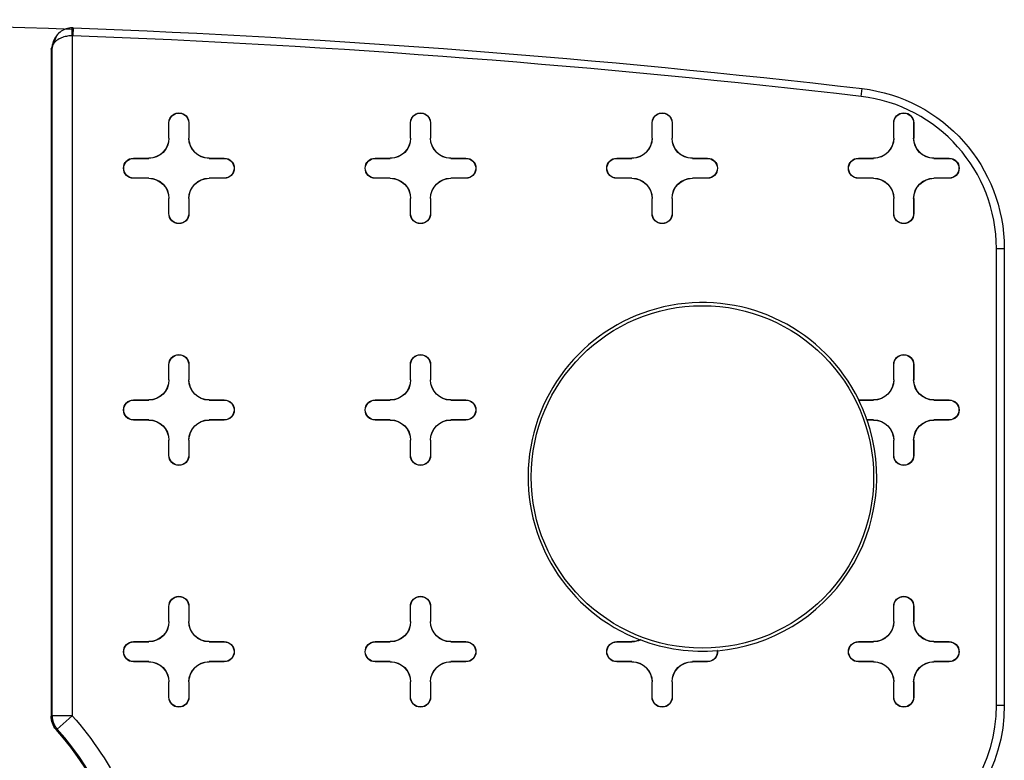
# Model space of a CAD drawing. Units: inches. Extents: x -2.2 to 31.7, y 0.3 to 22.2.
# Drawn here: x 9.6 to 10.1, y 15 to 15.4 of the extents above; entities that cross this region are included whole.
import ezdxf

# ---------------------------------------------------------------- set-up
doc = ezdxf.new("R2010")
doc.units = ezdxf.units.IN
doc.header["$LTSCALE"] = 0.5
doc.header["$MEASUREMENT"] = 0
doc.layers.add('1', color=7, linetype='Continuous')

msp = doc.modelspace()

# ---------------------------------------------------------------- linework, layer by layer
at = {"layer": '1', "color": 52, "linetype": 'Continuous'}
for p, q in [((9.603083139954158, 15.34350023025599), (9.603013275987422, 15.34743661819752)), ((9.603565803107955, 15.34743115788239), (9.603418157093753, 15.34349691949935)), ((9.59255796472587, 15.33682806311318), (9.595607635371863, 15.34401806592988)), ((9.603083139954155, 15.34350023025599), (9.603083139954155, 15.00599659447778)), ((9.59255796472587, 15.33682806311318), (9.59255796472587, 15.00579667743372)), ((9.593084663002589, 15.00599659447778), (9.593084663002589, 15.33733540232911)), ((9.994862109615525, 15.31336979973056), (9.995318226381407, 15.31728029694907)), ((9.651057964725869, 15.29274410141699), (9.651057964725869, 15.30024410141701)), ((9.65114524005051, 15.30024410141701), (9.651057964725869, 15.30024410141701)), ((9.65114524005051, 15.29274410141699), (9.65114524005051, 15.30024410141701)), ((9.660970689401225, 15.30024410141701), (9.66105796472587, 15.30024410141701)), ((9.660970689401225, 15.30024410141701), (9.660970689401218, 15.29274410141699)), ((9.66105796472587, 15.30024410141701), (9.661057964725856, 15.29274410141699)), ((9.77105796472587, 15.29274410141699), (9.77105796472587, 15.30024410141701)), ((9.771145240050508, 15.30024410141701), (9.77105796472587, 15.30024410141701)), ((9.771145240050508, 15.29274410141699), (9.771145240050508, 15.30024410141701)), ((9.78097068940123, 15.30024410141701), (9.781057964725868, 15.30024410141701)), ((9.780970689401226, 15.30024410141701), (9.780970689401215, 15.29274410141699)), ((9.781057964725868, 15.30024410141701), (9.781057964725857, 15.29274410141699)), ((9.891057964725867, 15.29274410141699), (9.891057964725867, 15.30024410141701)), ((9.891145240050509, 15.30024410141701), (9.891057964725867, 15.30024410141701)), ((9.891145240050509, 15.29274410141699), (9.891145240050509, 15.30024410141701)), ((9.900970689401227, 15.30024410141701), (9.901057964725869, 15.30024410141701)), ((9.900970689401227, 15.30024410141701), (9.900970689401216, 15.29274410141699)), ((9.901057964725869, 15.30024410141701), (9.901057964725858, 15.29274410141699)), ((10.01105796472587, 15.29274410141699), (10.01105796472587, 15.30024410141701)), ((10.01114524005051, 15.30024410141701), (10.01105796472587, 15.30024410141701)), ((10.01114524005051, 15.29274410141699), (10.01114524005051, 15.30024410141701)), ((10.02097068940123, 15.30024410141701), (10.02105796472587, 15.30024410141701)), ((10.02097068940123, 15.30024410141701), (10.02097068940122, 15.29274410141699)), ((10.02105796472587, 15.30024410141701), (10.02105796472586, 15.29274410141699)), ((9.65114524005051, 15.29274410141699), (9.651057964725869, 15.29274410141699)), ((9.660970689401218, 15.29274410141699), (9.661057964725856, 15.29274410141699)), ((9.771145240050508, 15.29274410141699), (9.77105796472587, 15.29274410141699)), ((9.780970689401215, 15.29274410141699), (9.781057964725857, 15.29274410141699)), ((9.891145240050509, 15.29274410141699), (9.891057964725867, 15.29274410141699)), ((9.900970689401216, 15.29274410141699), (9.901057964725858, 15.29274410141699)), ((10.01114524005051, 15.29274410141699), (10.01105796472587, 15.29274410141699)), ((10.02097068940122, 15.29274410141699), (10.02105796472586, 15.29274410141699)), ((9.633557964725853, 15.282744101417), (9.641057964725874, 15.282744101417)), ((9.633557964725853, 15.28265682609236), (9.633557964725853, 15.282744101417)), ((9.633557964725853, 15.28265682609236), (9.641057964725874, 15.28265682609236)), ((9.641057964725874, 15.28265682609236), (9.641057964725874, 15.282744101417)), ((9.671057964725858, 15.28274410141699), (9.67855796472589, 15.28274410141701)), ((9.671057964725858, 15.28265682609235), (9.671057964725858, 15.28274410141699)), ((9.671057964725858, 15.28265682609235), (9.67855796472589, 15.28265682609237)), ((9.67855796472589, 15.28265682609237), (9.67855796472589, 15.28274410141701)), ((9.753557964725854, 15.282744101417), (9.761057964725875, 15.282744101417)), ((9.753557964725854, 15.28265682609236), (9.753557964725854, 15.282744101417)), ((9.753557964725854, 15.28265682609236), (9.761057964725875, 15.28265682609236)), ((9.761057964725875, 15.28265682609236), (9.761057964725875, 15.282744101417)), ((9.791057964725859, 15.28274410141699), (9.798557964725887, 15.28274410141701)), ((9.791057964725859, 15.28265682609235), (9.791057964725859, 15.28274410141699)), ((9.791057964725859, 15.28265682609235), (9.798557964725887, 15.28265682609237)), ((9.798557964725887, 15.28265682609237), (9.798557964725887, 15.28274410141701)), ((9.873557964725855, 15.282744101417), (9.881057964725876, 15.282744101417)), ((9.873557964725855, 15.28265682609236), (9.873557964725855, 15.282744101417)), ((9.873557964725855, 15.28265682609236), (9.881057964725876, 15.28265682609236)), ((9.881057964725876, 15.28265682609236), (9.881057964725876, 15.282744101417)), ((9.911057964725856, 15.28274410141699), (9.918557964725888, 15.28274410141701)), ((9.911057964725856, 15.28265682609235), (9.911057964725856, 15.28274410141699)), ((9.911057964725856, 15.28265682609235), (9.918557964725888, 15.28265682609237)), ((9.918557964725888, 15.28265682609237), (9.918557964725888, 15.28274410141701)), ((9.993557964725852, 15.282744101417), (10.00105796472587, 15.282744101417)), ((9.993557964725852, 15.28265682609236), (9.993557964725852, 15.282744101417)), ((9.993557964725852, 15.28265682609236), (10.00105796472587, 15.28265682609236)), ((10.00105796472587, 15.28265682609236), (10.00105796472587, 15.282744101417)), ((10.03105796472585, 15.28274410141699), (10.03855796472589, 15.28274410141701)), ((10.03105796472586, 15.28265682609235), (10.03105796472586, 15.28274410141699)), ((10.03105796472586, 15.28265682609235), (10.03855796472589, 15.28265682609237)), ((10.03855796472589, 15.28265682609237), (10.03855796472589, 15.28274410141701)), ((9.633557964725853, 15.27283137674166), (9.633557964725853, 15.27274410141702)), ((9.641057964725874, 15.27283137674166), (9.633557964725853, 15.27283137674166)), ((9.641057964725874, 15.27274410141702), (9.633557964725853, 15.27274410141702)), ((9.641057964725874, 15.27283137674166), (9.641057964725874, 15.27274410141702)), ((9.671057964725868, 15.27283137674167), (9.671057964725868, 15.27274410141703)), ((9.67855796472589, 15.27283137674165), (9.671057964725868, 15.27283137674167)), ((9.67855796472589, 15.27274410141701), (9.671057964725868, 15.27274410141703)), ((9.67855796472589, 15.27283137674165), (9.67855796472589, 15.27274410141701)), ((9.753557964725854, 15.27283137674166), (9.753557964725854, 15.27274410141702)), ((9.761057964725872, 15.27283137674166), (9.753557964725854, 15.27283137674166)), ((9.761057964725872, 15.27274410141702), (9.753557964725854, 15.27274410141702)), ((9.761057964725872, 15.27283137674166), (9.761057964725872, 15.27274410141702)), ((9.79105796472587, 15.27283137674167), (9.79105796472587, 15.27274410141703)), ((9.798557964725887, 15.27283137674165), (9.79105796472587, 15.27283137674167)), ((9.798557964725887, 15.27274410141701), (9.79105796472587, 15.27274410141703)), ((9.798557964725887, 15.27283137674165), (9.798557964725887, 15.27274410141701)), ((9.873557964725855, 15.27283137674166), (9.873557964725855, 15.27274410141702)), ((9.881057964725873, 15.27283137674166), (9.873557964725855, 15.27283137674166)), ((9.881057964725873, 15.27274410141702), (9.873557964725855, 15.27274410141702)), ((9.881057964725873, 15.27283137674166), (9.881057964725873, 15.27274410141702)), ((9.91105796472587, 15.27283137674167), (9.91105796472587, 15.27274410141703)), ((9.918557964725888, 15.27283137674165), (9.91105796472587, 15.27283137674167)), ((9.918557964725888, 15.27274410141701), (9.91105796472587, 15.27274410141703)), ((9.918557964725888, 15.27283137674165), (9.918557964725888, 15.27274410141701)), ((9.993557964725852, 15.27283137674166), (9.993557964725852, 15.27274410141702)), ((10.00105796472587, 15.27283137674166), (9.993557964725852, 15.27283137674166)), ((10.00105796472587, 15.27274410141702), (9.993557964725852, 15.27274410141702)), ((10.00105796472587, 15.27283137674166), (10.00105796472587, 15.27274410141702)), ((10.03105796472587, 15.27283137674167), (10.03105796472587, 15.27274410141703)), ((10.03855796472589, 15.27283137674165), (10.03105796472587, 15.27283137674167)), ((10.03855796472589, 15.27274410141701), (10.03105796472587, 15.27274410141703)), ((10.03855796472589, 15.27283137674165), (10.03855796472589, 15.27274410141701)), ((9.651057964725872, 15.25524410141701), (9.651057964725872, 15.26274410141702)), ((9.65114524005051, 15.26274410141702), (9.651057964725869, 15.26274410141702)), ((9.65114524005051, 15.25524410141701), (9.651145240050514, 15.26274410141702)), ((9.660970689401228, 15.26274410141703), (9.66105796472587, 15.26274410141703)), ((9.660970689401228, 15.26274410141703), (9.660970689401228, 15.25524410141701)), ((9.66105796472587, 15.26274410141703), (9.66105796472587, 15.25524410141701)), ((9.77105796472587, 15.25524410141701), (9.771057964725873, 15.26274410141702)), ((9.771145240050508, 15.26274410141702), (9.77105796472587, 15.26274410141702)), ((9.771145240050512, 15.25524410141701), (9.771145240050515, 15.26274410141702)), ((9.78097068940123, 15.26274410141703), (9.78097068940123, 15.25524410141701)), ((9.78097068940123, 15.26274410141703), (9.781057964725868, 15.26274410141703)), ((9.781057964725868, 15.26274410141703), (9.781057964725868, 15.25524410141701)), ((9.89105796472587, 15.25524410141701), (9.891057964725874, 15.26274410141702)), ((9.891145240050509, 15.26274410141702), (9.891057964725867, 15.26274410141702)), ((9.891145240050513, 15.25524410141701), (9.891145240050513, 15.26274410141702)), ((9.900970689401227, 15.26274410141703), (9.901057964725869, 15.26274410141703)), ((9.900970689401227, 15.26274410141703), (9.900970689401227, 15.25524410141701)), ((9.901057964725869, 15.26274410141703), (9.901057964725869, 15.25524410141701)), ((10.01105796472587, 15.25524410141701), (10.01105796472587, 15.26274410141702)), ((10.01114524005051, 15.26274410141702), (10.01105796472587, 15.26274410141702)), ((10.01114524005051, 15.25524410141701), (10.01114524005051, 15.26274410141702)), ((10.02097068940123, 15.26274410141703), (10.02105796472587, 15.26274410141703)), ((10.02097068940123, 15.26274410141703), (10.02097068940123, 15.25524410141701)), ((10.02105796472587, 15.26274410141703), (10.02105796472587, 15.25524410141701)), ((9.65114524005051, 15.25524410141701), (9.651057964725872, 15.25524410141701)), ((9.660970689401228, 15.25524410141701), (9.66105796472587, 15.25524410141701)), ((9.771145240050512, 15.25524410141701), (9.77105796472587, 15.25524410141701)), ((9.78097068940123, 15.25524410141701), (9.781057964725868, 15.25524410141701)), ((9.891145240050513, 15.25524410141701), (9.89105796472587, 15.25524410141701)), ((9.900970689401227, 15.25524410141701), (9.901057964725869, 15.25524410141701)), ((10.01114524005051, 15.25524410141701), (10.01105796472587, 15.25524410141701)), ((10.02097068940123, 15.25524410141701), (10.02105796472587, 15.25524410141701)), ((10.06205163640703, 15.01114751909027), (10.06205163640703, 15.23788784713027)), ((10.06205163640703, 15.23788784713027), (10.06598864428104, 15.23788784713027)), ((10.06598804465568, 15.23788784713027), (10.06598804465568, 15.01114751909027)), ((9.651057964725869, 15.17274410141699), (9.651057964725869, 15.18024410141701)), ((9.65114524005051, 15.18024410141701), (9.651057964725869, 15.18024410141701)), ((9.65114524005051, 15.17274410141699), (9.65114524005051, 15.18024410141701)), ((9.660970689401225, 15.18024410141701), (9.66105796472587, 15.18024410141701)), ((9.660970689401225, 15.18024410141701), (9.660970689401218, 15.17274410141699)), ((9.66105796472587, 15.18024410141701), (9.661057964725856, 15.17274410141699)), ((9.77105796472587, 15.17274410141699), (9.77105796472587, 15.18024410141701)), ((9.771145240050508, 15.18024410141701), (9.77105796472587, 15.18024410141701)), ((9.771145240050508, 15.17274410141699), (9.771145240050508, 15.18024410141701)), ((9.78097068940123, 15.18024410141701), (9.781057964725868, 15.18024410141701)), ((9.78097068940123, 15.18024410141701), (9.780970689401215, 15.17274410141699)), ((9.781057964725868, 15.18024410141701), (9.781057964725857, 15.17274410141699)), ((10.01105796472587, 15.17274410141699), (10.01105796472587, 15.18024410141701)), ((10.01114524005051, 15.18024410141701), (10.01105796472587, 15.18024410141701)), ((10.01114524005051, 15.17274410141699), (10.01114524005051, 15.18024410141701)), ((10.02097068940123, 15.18024410141701), (10.02105796472587, 15.18024410141701)), ((10.02097068940123, 15.18024410141701), (10.02097068940122, 15.17274410141699)), ((10.02105796472587, 15.18024410141701), (10.02105796472586, 15.17274410141699)), ((9.65114524005051, 15.17274410141699), (9.651057964725869, 15.17274410141699)), ((9.660970689401218, 15.17274410141699), (9.661057964725856, 15.17274410141699)), ((9.771145240050508, 15.17274410141699), (9.77105796472587, 15.17274410141699)), ((9.780970689401215, 15.17274410141699), (9.781057964725857, 15.17274410141699)), ((10.01114524005051, 15.17274410141699), (10.01105796472587, 15.17274410141699)), ((10.02097068940122, 15.17274410141699), (10.02105796472586, 15.17274410141699)), ((9.633557964725853, 15.162744101417), (9.641057964725874, 15.162744101417)), ((9.633557964725853, 15.16265682609236), (9.633557964725853, 15.162744101417)), ((9.633557964725853, 15.16265682609236), (9.641057964725874, 15.16265682609236)), ((9.641057964725874, 15.16265682609236), (9.641057964725874, 15.162744101417)), ((9.671057964725858, 15.16274410141699), (9.67855796472589, 15.16274410141701)), ((9.671057964725858, 15.16265682609235), (9.671057964725858, 15.16274410141699)), ((9.671057964725858, 15.16265682609235), (9.67855796472589, 15.16265682609237)), ((9.67855796472589, 15.16265682609237), (9.67855796472589, 15.16274410141701)), ((9.753557964725854, 15.162744101417), (9.761057964725875, 15.162744101417)), ((9.753557964725854, 15.16265682609236), (9.753557964725854, 15.162744101417)), ((9.753557964725854, 15.16265682609236), (9.761057964725875, 15.16265682609236)), ((9.761057964725875, 15.16265682609236), (9.761057964725875, 15.162744101417)), ((9.791057964725859, 15.16274410141699), (9.798557964725887, 15.16274410141701)), ((9.791057964725859, 15.16265682609235), (9.791057964725859, 15.16274410141699)), ((9.791057964725859, 15.16265682609235), (9.798557964725887, 15.16265682609237)), ((9.798557964725887, 15.16265682609237), (9.798557964725887, 15.16274410141701)), ((9.993677760967763, 15.16265682609236), (10.00105796472587, 15.16265682609236)), ((9.99373210031198, 15.162744101417), (10.00105796472587, 15.162744101417)), ((10.00105796472587, 15.16265682609236), (10.00105796472587, 15.162744101417)), ((10.03105796472586, 15.16274410141699), (10.03855796472589, 15.16274410141701)), ((10.03105796472586, 15.16265682609235), (10.03105796472586, 15.16274410141699)), ((10.03105796472586, 15.16265682609235), (10.03855796472589, 15.16265682609237)), ((10.03855796472589, 15.16265682609237), (10.03855796472589, 15.16274410141701)), ((9.633557964725853, 15.15283137674166), (9.633557964725853, 15.15274410141702)), ((9.641057964725874, 15.15283137674166), (9.633557964725853, 15.15283137674166)), ((9.641057964725874, 15.15274410141702), (9.633557964725853, 15.15274410141702)), ((9.641057964725874, 15.15283137674166), (9.641057964725874, 15.15274410141702)), ((9.671057964725868, 15.15283137674167), (9.671057964725868, 15.15274410141702)), ((9.67855796472589, 15.15283137674165), (9.671057964725868, 15.15283137674167)), ((9.67855796472589, 15.15274410141701), (9.671057964725868, 15.15274410141703)), ((9.67855796472589, 15.15283137674165), (9.67855796472589, 15.15274410141701)), ((9.753557964725854, 15.15283137674166), (9.753557964725854, 15.15274410141702)), ((9.761057964725872, 15.15283137674166), (9.753557964725854, 15.15283137674166)), ((9.761057964725872, 15.15274410141702), (9.753557964725854, 15.15274410141702)), ((9.761057964725872, 15.15283137674166), (9.761057964725872, 15.15274410141702)), ((9.79105796472587, 15.15283137674167), (9.79105796472587, 15.15274410141702)), ((9.798557964725887, 15.15283137674165), (9.79105796472587, 15.15283137674167)), ((9.798557964725887, 15.15274410141701), (9.79105796472587, 15.15274410141703)), ((9.798557964725887, 15.15283137674165), (9.798557964725887, 15.15274410141701)), ((10.00105796472587, 15.15283137674166), (9.99777553779925, 15.15283137674166)), ((10.00105796472587, 15.15274410141702), (9.99789805090127, 15.15274410141702)), ((10.00105796472587, 15.15283137674166), (10.00105796472587, 15.15274410141702)), ((10.03105796472587, 15.15283137674167), (10.03105796472587, 15.15274410141703)), ((10.03855796472589, 15.15283137674165), (10.03105796472587, 15.15283137674167)), ((10.03855796472589, 15.15274410141701), (10.03105796472587, 15.15274410141703)), ((10.03855796472589, 15.15283137674165), (10.03855796472589, 15.15274410141701)), ((9.651057964725872, 15.135244101417), (9.651057964725872, 15.14274410141703)), ((9.65114524005051, 15.14274410141703), (9.651057964725869, 15.14274410141703)), ((9.65114524005051, 15.135244101417), (9.651145240050514, 15.14274410141703)), ((9.660970689401228, 15.14274410141703), (9.66105796472587, 15.14274410141703)), ((9.660970689401228, 15.14274410141703), (9.660970689401228, 15.135244101417)), ((9.66105796472587, 15.14274410141703), (9.66105796472587, 15.135244101417)), ((9.77105796472587, 15.135244101417), (9.771057964725873, 15.14274410141703)), ((9.771145240050508, 15.14274410141703), (9.77105796472587, 15.14274410141703)), ((9.771145240050512, 15.135244101417), (9.771145240050515, 15.14274410141703)), ((9.78097068940123, 15.14274410141703), (9.78097068940123, 15.135244101417)), ((9.78097068940123, 15.14274410141703), (9.781057964725868, 15.14274410141703)), ((9.781057964725868, 15.14274410141703), (9.781057964725868, 15.135244101417)), ((10.01105796472587, 15.135244101417), (10.01105796472587, 15.14274410141703)), ((10.01114524005051, 15.14274410141703), (10.01105796472587, 15.14274410141703)), ((10.01114524005051, 15.135244101417), (10.01114524005051, 15.14274410141703)), ((10.02097068940123, 15.14274410141703), (10.02105796472587, 15.14274410141703)), ((10.02097068940123, 15.14274410141703), (10.02097068940123, 15.135244101417)), ((10.02105796472587, 15.14274410141703), (10.02105796472587, 15.135244101417)), ((9.65114524005051, 15.135244101417), (9.651057964725872, 15.135244101417)), ((9.660970689401228, 15.135244101417), (9.66105796472587, 15.135244101417)), ((9.771145240050512, 15.135244101417), (9.77105796472587, 15.135244101417)), ((9.78097068940123, 15.135244101417), (9.781057964725868, 15.135244101417)), ((10.01114524005051, 15.135244101417), (10.01105796472587, 15.135244101417)), ((10.02097068940123, 15.135244101417), (10.02105796472587, 15.135244101417)), ((9.651057964725869, 15.05274410141699), (9.651057964725869, 15.06024410141701)), ((9.65114524005051, 15.06024410141701), (9.651057964725869, 15.06024410141701)), ((9.65114524005051, 15.05274410141699), (9.65114524005051, 15.06024410141701)), ((9.660970689401225, 15.06024410141701), (9.66105796472587, 15.06024410141701)), ((9.660970689401225, 15.06024410141701), (9.660970689401218, 15.05274410141699)), ((9.66105796472587, 15.06024410141701), (9.661057964725856, 15.05274410141699)), ((9.77105796472587, 15.05274410141699), (9.77105796472587, 15.06024410141701)), ((9.771145240050508, 15.06024410141701), (9.77105796472587, 15.06024410141701)), ((9.771145240050508, 15.05274410141699), (9.771145240050508, 15.06024410141701)), ((9.78097068940123, 15.06024410141701), (9.781057964725868, 15.06024410141701)), ((9.78097068940123, 15.06024410141701), (9.780970689401215, 15.05274410141699)), ((9.781057964725868, 15.06024410141701), (9.781057964725857, 15.05274410141699)), ((10.01105796472587, 15.05274410141699), (10.01105796472587, 15.06024410141701)), ((10.01114524005051, 15.06024410141701), (10.01105796472587, 15.06024410141701)), ((10.01114524005051, 15.05274410141699), (10.01114524005051, 15.06024410141701)), ((10.02097068940123, 15.06024410141701), (10.02105796472587, 15.06024410141701)), ((10.02097068940123, 15.06024410141701), (10.02097068940122, 15.05274410141699)), ((10.02105796472587, 15.06024410141701), (10.02105796472586, 15.05274410141699)), ((9.65114524005051, 15.05274410141699), (9.651057964725869, 15.05274410141699)), ((9.660970689401218, 15.05274410141699), (9.661057964725856, 15.05274410141699)), ((9.771145240050508, 15.05274410141699), (9.77105796472587, 15.05274410141699)), ((9.780970689401215, 15.05274410141699), (9.781057964725857, 15.05274410141699)), ((10.01114524005051, 15.05274410141699), (10.01105796472587, 15.05274410141699)), ((10.02097068940122, 15.05274410141699), (10.02105796472586, 15.05274410141699)), ((9.633557964725853, 15.042744101417), (9.641057964725874, 15.042744101417)), ((9.633557964725853, 15.04265682609236), (9.633557964725853, 15.042744101417)), ((9.633557964725853, 15.04265682609236), (9.641057964725874, 15.04265682609236)), ((9.641057964725874, 15.04265682609236), (9.641057964725874, 15.042744101417)), ((9.671057964725858, 15.04274410141699), (9.67855796472589, 15.04274410141701)), ((9.671057964725858, 15.04265682609235), (9.671057964725858, 15.04274410141699)), ((9.671057964725858, 15.04265682609235), (9.67855796472589, 15.04265682609237)), ((9.67855796472589, 15.04265682609237), (9.67855796472589, 15.04274410141701)), ((9.753557964725854, 15.042744101417), (9.761057964725875, 15.042744101417)), ((9.753557964725854, 15.04265682609236), (9.753557964725854, 15.042744101417)), ((9.753557964725854, 15.04265682609236), (9.761057964725875, 15.04265682609236)), ((9.761057964725875, 15.04265682609236), (9.761057964725875, 15.042744101417)), ((9.791057964725859, 15.04274410141699), (9.798557964725887, 15.04274410141701)), ((9.791057964725859, 15.04265682609235), (9.791057964725859, 15.04274410141699)), ((9.791057964725859, 15.04265682609235), (9.798557964725887, 15.04265682609237)), ((9.798557964725887, 15.04265682609237), (9.798557964725887, 15.04274410141701)), ((9.873557964725855, 15.042744101417), (9.881057964725876, 15.042744101417)), ((9.873557964725855, 15.04265682609236), (9.873557964725855, 15.042744101417)), ((9.873557964725855, 15.04265682609236), (9.881057964725876, 15.04265682609236)), ((9.881057964725876, 15.04265682609236), (9.881057964725876, 15.042744101417)), ((9.993557964725852, 15.042744101417), (10.00105796472587, 15.042744101417)), ((9.993557964725852, 15.04265682609236), (9.993557964725852, 15.042744101417)), ((9.993557964725852, 15.04265682609236), (10.00105796472587, 15.04265682609236)), ((10.00105796472587, 15.04265682609236), (10.00105796472587, 15.042744101417)), ((10.03105796472586, 15.04274410141699), (10.03855796472589, 15.04274410141701)), ((10.03105796472586, 15.04265682609235), (10.03105796472586, 15.04274410141699)), ((10.03105796472586, 15.04265682609235), (10.03855796472589, 15.04265682609237)), ((10.03855796472589, 15.04265682609237), (10.03855796472589, 15.04274410141701)), ((9.633557964725853, 15.03283137674166), (9.633557964725853, 15.03274410141702)), ((9.641057964725874, 15.03283137674166), (9.633557964725853, 15.03283137674166)), ((9.641057964725874, 15.03274410141702), (9.633557964725853, 15.03274410141702)), ((9.641057964725874, 15.03283137674166), (9.641057964725874, 15.03274410141702)), ((9.671057964725868, 15.03283137674167), (9.671057964725868, 15.03274410141703)), ((9.67855796472589, 15.03283137674165), (9.671057964725868, 15.03283137674167)), ((9.67855796472589, 15.03274410141701), (9.671057964725868, 15.03274410141703)), ((9.67855796472589, 15.03283137674165), (9.67855796472589, 15.03274410141701)), ((9.753557964725854, 15.03283137674166), (9.753557964725854, 15.03274410141702)), ((9.761057964725872, 15.03283137674166), (9.753557964725854, 15.03283137674166)), ((9.761057964725872, 15.03274410141702), (9.753557964725854, 15.03274410141702)), ((9.761057964725872, 15.03283137674166), (9.761057964725872, 15.03274410141702)), ((9.79105796472587, 15.03283137674167), (9.79105796472587, 15.03274410141703)), ((9.798557964725887, 15.03283137674165), (9.79105796472587, 15.03283137674167)), ((9.798557964725887, 15.03274410141701), (9.79105796472587, 15.03274410141703)), ((9.798557964725887, 15.03283137674165), (9.798557964725887, 15.03274410141701)), ((9.873557964725855, 15.03283137674166), (9.873557964725855, 15.03274410141702)), ((9.881057964725873, 15.03283137674166), (9.873557964725855, 15.03283137674166)), ((9.881057964725873, 15.03274410141702), (9.873557964725855, 15.03274410141702)), ((9.881057964725873, 15.03283137674166), (9.881057964725873, 15.03274410141702)), ((9.91105796472587, 15.03283137674167), (9.91105796472587, 15.03274410141703)), ((9.918557964725888, 15.03283137674165), (9.91105796472587, 15.03283137674167)), ((9.918557964725888, 15.03274410141701), (9.91105796472587, 15.03274410141703)), ((9.918557964725888, 15.03283137674165), (9.918557964725888, 15.03274410141701)), ((9.993557964725852, 15.03283137674166), (9.993557964725852, 15.03274410141702)), ((10.00105796472587, 15.03283137674166), (9.993557964725852, 15.03283137674166)), ((10.00105796472587, 15.03274410141702), (9.993557964725852, 15.03274410141702)), ((10.00105796472587, 15.03283137674166), (10.00105796472587, 15.03274410141702)), ((10.03105796472587, 15.03283137674167), (10.03105796472587, 15.03274410141703)), ((10.03855796472589, 15.03283137674165), (10.03105796472587, 15.03283137674167)), ((10.03855796472589, 15.03274410141701), (10.03105796472587, 15.03274410141703)), ((10.03855796472589, 15.03283137674165), (10.03855796472589, 15.03274410141701)), ((9.651057964725872, 15.01524410141701), (9.651057964725872, 15.02274410141703)), ((9.65114524005051, 15.02274410141703), (9.651057964725869, 15.02274410141703)), ((9.65114524005051, 15.01524410141701), (9.651145240050514, 15.02274410141703)), ((9.660970689401228, 15.02274410141703), (9.66105796472587, 15.02274410141703)), ((9.660970689401228, 15.02274410141703), (9.660970689401228, 15.01524410141701)), ((9.66105796472587, 15.02274410141703), (9.66105796472587, 15.01524410141701)), ((9.77105796472587, 15.01524410141701), (9.771057964725873, 15.02274410141703)), ((9.771145240050508, 15.02274410141703), (9.77105796472587, 15.02274410141703)), ((9.771145240050512, 15.01524410141701), (9.771145240050515, 15.02274410141703)), ((9.78097068940123, 15.02274410141703), (9.781057964725868, 15.02274410141703)), ((9.78097068940123, 15.02274410141703), (9.78097068940123, 15.01524410141701)), ((9.781057964725868, 15.02274410141703), (9.781057964725868, 15.01524410141701)), ((9.89105796472587, 15.01524410141701), (9.891057964725874, 15.02274410141703)), ((9.891145240050509, 15.02274410141703), (9.891057964725867, 15.02274410141703)), ((9.891145240050513, 15.01524410141701), (9.891145240050513, 15.02274410141703)), ((9.900970689401227, 15.02274410141703), (9.901057964725869, 15.02274410141703)), ((9.900970689401227, 15.02274410141703), (9.900970689401227, 15.01524410141701)), ((9.901057964725869, 15.02274410141703), (9.901057964725869, 15.01524410141701)), ((10.01105796472587, 15.01524410141701), (10.01105796472587, 15.02274410141703)), ((10.01114524005051, 15.02274410141703), (10.01105796472587, 15.02274410141703)), ((10.01114524005051, 15.01524410141701), (10.01114524005051, 15.02274410141703)), ((10.02097068940123, 15.02274410141703), (10.02097068940123, 15.01524410141701)), ((10.02097068940123, 15.02274410141703), (10.02105796472587, 15.02274410141703)), ((10.02105796472587, 15.02274410141703), (10.02105796472587, 15.01524410141701)), ((9.65114524005051, 15.01524410141701), (9.651057964725872, 15.01524410141701)), ((9.660970689401228, 15.01524410141701), (9.66105796472587, 15.01524410141701)), ((9.771145240050512, 15.01524410141701), (9.77105796472587, 15.01524410141701)), ((9.78097068940123, 15.01524410141701), (9.781057964725868, 15.01524410141701)), ((9.891145240050513, 15.01524410141701), (9.89105796472587, 15.01524410141701)), ((9.900970689401227, 15.01524410141701), (9.901057964725869, 15.01524410141701)), ((10.01114524005051, 15.01524410141701), (10.01105796472587, 15.01524410141701)), ((10.02097068940123, 15.01524410141701), (10.02105796472587, 15.01524410141701)), ((10.06205163640703, 15.01114751909027), (10.06598864428106, 15.01114751909027)), ((9.603083139954155, 15.00599659447778), (9.593084663002589, 15.00599659447778)), ((9.603083139954151, 15.00599659447778), (9.595598871003816, 14.99936671818708))]:
    msp.add_line(p, q, dxfattribs=at)
msp.add_polyline3d([(9.593084663002593, 15.00599659447778, 0), (9.593085730301208, 15.00585163834309, 0), (9.59308889848602, 15.00570671266992, 0), (9.593094166891252, 15.0055618479134, 0), (9.59310153440979, 15.00541707451586, 0), (9.593110999493401, 15.0052724229004, 0), (9.59312256015306, 15.00512792346458, 0), (9.593136213959376, 15.00498360657393, 0), (9.593151958043098, 15.00483950255565, 0), (9.593169789095715, 15.00469564169221, 0), (9.593189703370154, 15.00455205421495, 0), (9.593211696681571, 15.0044087702978, 0), (9.59323576440822, 15.00426582005088, 0), (9.593261901492443, 15.00412323351417, 0), (9.593290102441706, 15.00398104065126, 0), (9.59332036132978, 15.00383927134298, 0), (9.59335267179797, 15.00369795538118, 0), (9.593387027056451, 15.00355712246241, 0), (9.59342341988571, 15.00341680218175, 0), (9.593461842638039, 15.00327702402651, 0), (9.593502287239168, 15.00313781737012, 0), (9.593544745189948, 15.00299921146588, 0), (9.59358920756813, 15.00286123544085, 0), (9.59363566503026, 15.00272391828975, 0), (9.593684107813619, 15.00258728886882, 0), (9.593734525738295, 15.00245137588978, 0), (9.593786908209314, 15.0023162079138, 0), (9.593841244218858, 15.0021818133455, 0), (9.593897522348598, 15.00204822042695, 0), (9.59395573077207, 15.00191545723178, 0), (9.594015857257183, 15.00178355165925, 0), (9.594077889168773, 15.00165253142841, 0), (9.59414181347126, 15.00152242407225, 0), (9.594207616731406, 15.00139325693191, 0), (9.5942752851211, 15.00126505715099, 0), (9.59434480442031, 15.00113785166977, 0), (9.594416160020035, 15.0010116672196, 0), (9.594489336925392, 15.00088653031727, 0), (9.594564319758756, 15.00076246725942, 0), (9.594641092763016, 15.00063950411706, 0), (9.59471963980485, 15.00051766673002, 0), (9.594799944378149, 15.00039698070159, 0), (9.594881989607462, 15.0002774713931, 0), (9.594965758251554, 15.0001591639186, 0), (9.595051232707025, 15.00004208313959, 0), (9.595138395012015, 14.99992625365977, 0), (9.595227226849964, 14.9998116998199, 0), (9.595317709553491, 14.9996984456927, 0), (9.595409824108273, 14.99958651507771, 0), (9.59550355115708, 14.99947593149637, 0)], dxfattribs=at)
msp.add_circle((9.91605796472587, 15.12451768310957), 0.08499999999999996, dxfattribs=at)
at = {"layer": '1', "color": 52, "linetype": 'Continuous', "extrusion": (0, 0, -1)}
for centre, radius, start, end in [((-9.41605796472587, 10.35101768299345), 4.99930179751776, 87.85773399490525, 92.14226600509474), ((-9.41605796472587, 10.35101768299345), 4.999930080044749, 92.14921532217718, 96.65286520334274), ((-9.98605796472582, 15.23788784713027), 0.07993007992985407, 96.65286520335484, 179.9999999999998), ((-9.656057964725868, 15.30024410141701), 0.00500000000000006, 359.9999999999968, 180), ((-9.776057964725869, 15.30024410141701), 0.00500000000000006, 359.9999999999968, 180), ((-9.89605796472587, 15.30024410141701), 0.00500000000000006, 359.9999999999968, 180), ((-9.656057964725868, 15.30024410141701), 0.004912724675358966, 0, 180), ((-9.776057964725869, 15.30024410141701), 0.004912724675358966, 0, 179.9999999999968), ((-9.89605796472587, 15.30024410141701), 0.004912724675358966, 0, 179.9999999999968), ((-10.01605796472587, 15.30024410141701), 0.00500000000000006, 0, 180), ((-10.01605796472587, 15.30024410141701), 0.004912724675358966, 0, 180), ((-9.641057964725874, 15.29274410141699), 0.009999999999992515, 180, 270), ((-9.641057964725874, 15.29274410141699), 0.01008727532463361, 180, 270), ((-9.671057964725858, 15.29274410141699), 0.0100872753246411, 270, 0), ((-9.671057964725858, 15.29274410141699), 0.01000000000000001, 270, 0), ((-9.761057964725875, 15.29274410141699), 0.009999999999992515, 180, 270), ((-9.761057964725875, 15.29274410141699), 0.01008727532463361, 180, 270), ((-9.791057964725859, 15.29274410141699), 0.0100872753246411, 270, 0), ((-9.791057964725859, 15.29274410141699), 0.01000000000000001, 270, 0), ((-9.881057964725876, 15.29274410141699), 0.009999999999992515, 180, 270), ((-9.881057964725876, 15.29274410141699), 0.01008727532463361, 180, 270), ((-9.911057964725856, 15.29274410141699), 0.0100872753246411, 270, 0), ((-9.911057964725856, 15.29274410141699), 0.01000000000000001, 270, 0), ((-10.00105796472587, 15.29274410141699), 0.009999999999992515, 180, 270), ((-10.00105796472587, 15.29274410141699), 0.01008727532463361, 180, 270), ((-10.03105796472586, 15.29274410141699), 0.0100872753246411, 270, 0), ((-10.03105796472586, 15.29274410141699), 0.01000000000000001, 270, 0), ((-9.633557964725853, 15.27774410141701), 0.004999999999993454, 270, 90), ((-9.633557964725853, 15.27774410141701), 0.00491272467535236, 270, 90), ((-9.67855796472589, 15.27774410141701), 0.004999999999997673, 90, 270), ((-9.67855796472589, 15.27774410141701), 0.004912724675356578, 90, 270), ((-9.753557964725854, 15.27774410141701), 0.004999999999993454, 270, 90), ((-9.753557964725854, 15.27774410141701), 0.00491272467535236, 270, 90), ((-9.798557964725887, 15.27774410141701), 0.004999999999997673, 90, 270), ((-9.798557964725887, 15.27774410141701), 0.004912724675356578, 90, 270), ((-9.873557964725855, 15.27774410141701), 0.004999999999993454, 270, 90), ((-9.873557964725855, 15.27774410141701), 0.00491272467535236, 270, 90), ((-9.918557964725888, 15.27774410141701), 0.004999999999997673, 90, 270), ((-9.918557964725888, 15.27774410141701), 0.004912724675356578, 90, 270), ((-9.993557964725852, 15.27774410141701), 0.004999999999993454, 270, 90), ((-9.993557964725852, 15.27774410141701), 0.00491272467535236, 270, 90), ((-10.03855796472589, 15.27774410141701), 0.004999999999997673, 90, 270), ((-10.03855796472589, 15.27774410141701), 0.004912724675356578, 90, 270), ((-9.641057964725874, 15.26274410141702), 0.01008727532463622, 90, 180), ((-9.641057964725874, 15.26274410141702), 0.009999999999995124, 90, 180), ((-9.671057964725868, 15.26274410141703), 0.01008727532464038, 0, 90), ((-9.671057964725868, 15.26274410141703), 0.009999999999999287, 0, 90), ((-9.761057964725872, 15.26274410141702), 0.01008727532463622, 90, 180), ((-9.761057964725872, 15.26274410141702), 0.009999999999995124, 90, 180), ((-9.791057964725866, 15.26274410141703), 0.01008727532464038, 0, 90), ((-9.79105796472587, 15.26274410141703), 0.009999999999999287, 0, 90), ((-9.881057964725873, 15.26274410141702), 0.01008727532463622, 90, 180), ((-9.881057964725873, 15.26274410141702), 0.009999999999995124, 90, 180), ((-9.911057964725867, 15.26274410141703), 0.01008727532464038, 0, 90), ((-9.91105796472587, 15.26274410141703), 0.009999999999999287, 0, 90), ((-10.00105796472587, 15.26274410141702), 0.01008727532463622, 90, 180), ((-10.00105796472587, 15.26274410141702), 0.009999999999995124, 90, 180), ((-10.03105796472587, 15.26274410141703), 0.01008727532464038, 0, 90), ((-10.03105796472587, 15.26274410141703), 0.009999999999999287, 0, 90), ((-9.656057964725868, 15.25524410141701), 0.004999999999999338, 180, 0), ((-9.656057964725868, 15.25524410141701), 0.004912724675358244, 180, 0), ((-9.776057964725872, 15.25524410141701), 0.004999999999999338, 180, 0), ((-9.776057964725872, 15.25524410141701), 0.004912724675358244, 180, 0), ((-9.89605796472587, 15.25524410141701), 0.004999999999999338, 180, 0), ((-9.89605796472587, 15.25524410141701), 0.004912724675358244, 180, 0), ((-10.01605796472587, 15.25524410141701), 0.004999999999999338, 180, 0), ((-10.01605796472587, 15.25524410141701), 0.004912724675358244, 180, 0), ((-9.656057964725868, 15.18024410141701), 0.00500000000000006, 0, 180), ((-9.656057964725868, 15.18024410141701), 0.004912724675358966, 0, 180), ((-9.776057964725869, 15.18024410141701), 0.00500000000000006, 0, 180), ((-9.776057964725869, 15.18024410141701), 0.004912724675358966, 0, 179.9999999999968), ((-10.01605796472587, 15.18024410141701), 0.00500000000000006, 0, 180), ((-10.01605796472587, 15.18024410141701), 0.004912724675358966, 0, 180), ((-9.641057964725874, 15.17274410141699), 0.009999999999992515, 180, 270), ((-9.641057964725874, 15.17274410141699), 0.01008727532463361, 180, 270), ((-9.671057964725858, 15.17274410141699), 0.0100872753246411, 270, 0), ((-9.671057964725858, 15.17274410141699), 0.01000000000000001, 270, 0), ((-9.761057964725875, 15.17274410141699), 0.009999999999992515, 180, 270), ((-9.761057964725875, 15.17274410141699), 0.01008727532463361, 180, 270), ((-9.791057964725859, 15.17274410141699), 0.0100872753246411, 270, 0), ((-9.791057964725859, 15.17274410141699), 0.01000000000000001, 270, 0), ((-10.00105796472587, 15.17274410141699), 0.009999999999992515, 180, 270), ((-10.00105796472587, 15.17274410141699), 0.01008727532463361, 180, 270), ((-10.03105796472586, 15.17274410141699), 0.0100872753246411, 270, 0), ((-10.03105796472586, 15.17274410141699), 0.01000000000000001, 270, 0), ((-9.633557964725853, 15.15774410141701), 0.004999999999993454, 270, 90), ((-9.633557964725853, 15.15774410141701), 0.00491272467535236, 270, 90), ((-9.67855796472589, 15.15774410141701), 0.004999999999997673, 90, 270), ((-9.67855796472589, 15.15774410141701), 0.004912724675356578, 90, 270), ((-9.753557964725854, 15.15774410141701), 0.004999999999993454, 270, 90), ((-9.753557964725854, 15.15774410141701), 0.00491272467535236, 270, 90), ((-9.798557964725887, 15.15774410141701), 0.004999999999997673, 90, 270), ((-9.798557964725887, 15.15774410141701), 0.004912724675356578, 90, 270), ((-10.03855796472589, 15.15774410141701), 0.004999999999997673, 90, 270), ((-10.03855796472589, 15.15774410141701), 0.004912724675356578, 90, 270), ((-9.641057964725874, 15.14274410141703), 0.01008727532463622, 90, 180), ((-9.641057964725874, 15.14274410141703), 0.009999999999995124, 90, 180), ((-9.671057964725868, 15.14274410141703), 0.01008727532464038, 0, 90), ((-9.671057964725868, 15.14274410141703), 0.009999999999999287, 0, 90), ((-9.761057964725872, 15.14274410141703), 0.01008727532463622, 90, 180), ((-9.761057964725872, 15.14274410141703), 0.009999999999995124, 90, 180), ((-9.791057964725866, 15.14274410141703), 0.01008727532464038, 0, 90), ((-9.79105796472587, 15.14274410141703), 0.009999999999999287, 0, 90), ((-10.00105796472587, 15.14274410141703), 0.01008727532463622, 90, 180), ((-10.00105796472587, 15.14274410141703), 0.009999999999995124, 90, 180), ((-10.03105796472587, 15.14274410141703), 0.01008727532464038, 0, 90), ((-10.03105796472587, 15.14274410141703), 0.009999999999999287, 0, 90), ((-9.656057964725868, 15.135244101417), 0.004999999999999338, 180, 0), ((-9.656057964725868, 15.135244101417), 0.004912724675358244, 180, 0), ((-9.776057964725872, 15.135244101417), 0.004999999999999338, 180, 0), ((-9.776057964725872, 15.135244101417), 0.004912724675358244, 180, 0), ((-10.01605796472587, 15.135244101417), 0.004999999999999338, 180, 0), ((-10.01605796472587, 15.135244101417), 0.004912724675358244, 180, 0), ((-9.656057964725868, 15.06024410141701), 0.00500000000000006, 0, 180), ((-9.656057964725868, 15.06024410141701), 0.004912724675358966, 0, 180), ((-9.776057964725869, 15.06024410141701), 0.00500000000000006, 0, 180), ((-9.776057964725869, 15.06024410141701), 0.004912724675358966, 0, 180), ((-10.01605796472587, 15.06024410141701), 0.00500000000000006, 0, 180), ((-10.01605796472587, 15.06024410141701), 0.004912724675358966, 0, 180), ((-9.641057964725874, 15.05274410141699), 0.009999999999992515, 180, 270), ((-9.641057964725874, 15.05274410141699), 0.01008727532463361, 180, 270), ((-9.671057964725858, 15.05274410141699), 0.0100872753246411, 270, 0), ((-9.671057964725858, 15.05274410141699), 0.01000000000000001, 270, 0), ((-9.761057964725875, 15.05274410141699), 0.009999999999992515, 180, 270), ((-9.761057964725875, 15.05274410141699), 0.01008727532463361, 180, 270), ((-9.791057964725859, 15.05274410141699), 0.0100872753246411, 270, 0), ((-9.791057964725859, 15.05274410141699), 0.01000000000000001, 270, 0), ((-10.00105796472587, 15.05274410141699), 0.009999999999992515, 180, 270), ((-10.00105796472587, 15.05274410141699), 0.01008727532463361, 180, 270), ((-10.03105796472586, 15.05274410141699), 0.0100872753246411, 270, 0), ((-10.03105796472586, 15.05274410141699), 0.01000000000000001, 270, 0), ((-9.633557964725853, 15.03774410141701), 0.004999999999993454, 270, 90), ((-9.633557964725853, 15.03774410141701), 0.00491272467535236, 270, 90), ((-9.67855796472589, 15.03774410141701), 0.004999999999997673, 90, 270), ((-9.67855796472589, 15.03774410141701), 0.004912724675356578, 90, 270), ((-9.753557964725854, 15.03774410141701), 0.004999999999993454, 270, 90), ((-9.753557964725854, 15.03774410141701), 0.00491272467535236, 270, 90), ((-9.798557964725887, 15.03774410141701), 0.004999999999997673, 90, 270), ((-9.798557964725887, 15.03774410141701), 0.004912724675356578, 90, 270), ((-9.873557964725855, 15.03774410141701), 0.004999999999993454, 270, 90), ((-9.873557964725855, 15.03774410141701), 0.00491272467535236, 270, 90), ((-9.881057964725876, 15.05274410141699), 0.01008727532463361, 244.4214844283695, 270), ((-9.881057964725876, 15.05274410141699), 0.009999999999992515, 245.5998093242645, 270), ((-9.993557964725852, 15.03774410141701), 0.004999999999993454, 270, 90), ((-9.993557964725852, 15.03774410141701), 0.00491272467535236, 270, 90), ((-10.03855796472589, 15.03774410141701), 0.004999999999997673, 90, 270), ((-10.03855796472589, 15.03774410141701), 0.004912724675356578, 90, 270), ((-9.918557964725888, 15.03774410141701), 0.004912724675356578, 172.9265658082889, 270), ((-9.918557964725888, 15.03774410141701), 0.004999999999997673, 173.9646498170292, 270), ((-9.641057964725874, 15.02274410141703), 0.01008727532463622, 90, 180), ((-9.641057964725874, 15.02274410141703), 0.009999999999995124, 90, 180), ((-9.671057964725868, 15.02274410141703), 0.01008727532464038, 0, 90), ((-9.671057964725868, 15.02274410141703), 0.009999999999999287, 0, 90), ((-9.761057964725872, 15.02274410141703), 0.01008727532463622, 90, 180), ((-9.761057964725872, 15.02274410141703), 0.009999999999995124, 90, 180), ((-9.791057964725866, 15.02274410141703), 0.01008727532464038, 0, 90), ((-9.79105796472587, 15.02274410141703), 0.009999999999999287, 0, 90), ((-9.881057964725873, 15.02274410141703), 0.01008727532463622, 90, 180), ((-9.881057964725873, 15.02274410141703), 0.009999999999995124, 90, 180), ((-9.911057964725867, 15.02274410141703), 0.01008727532464038, 0, 90), ((-9.91105796472587, 15.02274410141703), 0.009999999999999287, 0, 90), ((-10.00105796472587, 15.02274410141703), 0.01008727532463622, 90, 180), ((-10.00105796472587, 15.02274410141703), 0.009999999999995124, 90, 180), ((-10.03105796472587, 15.02274410141703), 0.01008727532464038, 0, 90), ((-10.03105796472587, 15.02274410141703), 0.009999999999999287, 0, 90), ((-9.656057964725871, 15.01524410141701), 0.004999999999999338, 180, 0), ((-9.656057964725871, 15.01524410141701), 0.004912724675358244, 180, 0), ((-9.776057964725872, 15.01524410141701), 0.004999999999999338, 180, 0), ((-9.776057964725872, 15.01524410141701), 0.004912724675358244, 180, 0), ((-9.89605796472587, 15.01524410141701), 0.004999999999999338, 180, 0), ((-9.89605796472587, 15.01524410141701), 0.004912724675358244, 180, 0), ((-10.01605796472587, 15.01524410141701), 0.004999999999999338, 180, 0), ((-10.01605796472587, 15.01524410141701), 0.004912724675358244, 180, 0), ((-9.98605796472583, 15.01114751909027), 0.07993007992985927, 180.0000000000002, 244.0868685134758), ((-9.478057964725867, 14.89524410141701), 0.1670251752282859, 138.4641438608157, 170.4714577581417)]:
    msp.add_arc(centre, radius, start, end, dxfattribs=at)
at = {"layer": '1', "color": 52, "linetype": 'Continuous'}
for centre, radius, start, end in [((9.41605796472587, 10.35101768299345), 4.995993671796102, 83.34713479665723, 87.85078467782276), ((9.98605796472582, 15.23788784713027), 0.07599367168120685, 2.035554996136651e-13, 83.34713479664492), ((9.91605796472587, 15.12451768310957), 0.08657095584353973, 26.20356616934293, 249.1100767735092), ((9.916057964725866, 15.12451768310957), 0.08648368051889864, 19.11029625613048, 26.16758428989036), ((9.91605796472587, 15.12451768310957), 0.08657095584353973, 274.9515896439308, 19.02917175918028), ((9.916057964725866, 15.12451768310957), 0.08648368051889864, 249.24684690121, 274.8921303692541), ((9.98605796472583, 15.01114751909027), 0.07599367168121209, 296.60475379472, 359.9999999999998), ((9.478057964725867, 14.89524410141701), 0.157026698276722, 270, 41.53585613918435), ((9.478057964725867, 14.89524410141701), 0.1565000000000003, 270, 41.60454342880239)]:
    msp.add_arc(centre, radius, start, end, dxfattribs=at)
for points, knots in [([(9.603013285495592, 15.34743608247289), (9.602452650216208, 15.34742619681851), (9.601890038112781, 15.34736805932294), (9.601341465235706, 15.34726422586452), (9.600500899096353, 15.34710512414272), (9.599679531559651, 15.34683486188316), (9.598923837212233, 15.3464776497885), (9.598021826423377, 15.34605127480713), (9.597192414162123, 15.34549165268945), (9.596480383845517, 15.34485159363163), (9.595574297795132, 15.34403709378496), (9.594831887903442, 15.3430700921087), (9.594287096485232, 15.34204620483692), (9.593826000941494, 15.34117961655646), (9.593495037306077, 15.34025503929692), (9.593299790316191, 15.33931871379407), (9.593224447240154, 15.33895739890979), (9.593168795507303, 15.33859279258489), (9.59313294723274, 15.33822730658041), (9.593117051517485, 15.3380652440676), (9.593105034050382, 15.3379028953088), (9.59309690016326, 15.33774046694405), (9.593093216447578, 15.33766690556983), (9.593090328592584, 15.33759331762012), (9.59308823692917, 15.3375197222219), (9.593087519966343, 15.33749449580895), (9.593086896531226, 15.33746926801805), (9.593086366634445, 15.33744403961899), (9.593085606053204, 15.33740782832701), (9.593085038167093, 15.33737161513837), (9.593084663002589, 15.33733540232911)], [0, 0, 0, 0, 0.09901177741787393, 0.09901177741787393, 0.09901177741787393, 0.2516157794093268, 0.2516157794093268, 0.2516157794093268, 0.4341904726259548, 0.4341904726259548, 0.4341904726259548, 0.6673793828072062, 0.6673793828072062, 0.6673793828072062, 0.8637035978088564, 0.8637035978088564, 0.8637035978088564, 0.9389551780746405, 0.9389551780746405, 0.9389551780746405, 0.9722937284071985, 0.9722937284071985, 0.9722937284071985, 0.9873897181581562, 0.9873897181581562, 0.9873897181581562, 0.9925639971069543, 0.9925639971069543, 0.9925639971069543, 1, 1, 1, 1]), ([(9.603083139954155, 15.34350023025599), (9.602522436307872, 15.34349419666686), (9.601959422136844, 15.34345871315243), (9.601410131165643, 15.34339533966145), (9.600568464711891, 15.34329823385741), (9.599745228091724, 15.34313328256872), (9.59898706332688, 15.3429152624995), (9.598082103812672, 15.34265502970438), (9.59724882130574, 15.34231347113261), (9.596532364454596, 15.34192281884164), (9.59562064547432, 15.34142569873205), (9.594871547973462, 15.34083550096695), (9.594319675538909, 15.34021058375597), (9.59385075163761, 15.33967959398693), (9.593512578096764, 15.33911291745568), (9.59331111634538, 15.33853910298222), (9.59323408144553, 15.33831968793101), (9.593176511949352, 15.33809829626563), (9.593138534061296, 15.33787637680036), (9.59312171017666, 15.33777806834582), (9.593108715096381, 15.33767958840572), (9.5930995554369, 15.33758106078242), (9.593093999472654, 15.33752129699386), (9.593089853293606, 15.3374615034863), (9.593087117950276, 15.33740170778934), (9.59308610693829, 15.33737960666391), (9.593085288608325, 15.33735750438069), (9.593084663002589, 15.33733540232911)], [0, 0, 0, 0, 0.09901052559530175, 0.09901052559530175, 0.09901052559530175, 0.2516125971415681, 0.2516125971415681, 0.2516125971415681, 0.4341849787051033, 0.4341849787051033, 0.4341849787051033, 0.6673709349986471, 0.6673709349986471, 0.6673709349986471, 0.8644765551129034, 0.8644765551129034, 0.8644765551129034, 0.9393358598397613, 0.9393358598397613, 0.9393358598397613, 0.9724691354814201, 0.9724691354814201, 0.9724691354814201, 0.9925640911131917, 0.9925640911131917, 0.9925640911131917, 1, 1, 1, 1]), ([(9.593084663002589, 15.33733540232911), (9.593014826947169, 15.33726813655532), (9.59294499089215, 15.33720086942079), (9.592875154837529, 15.33713360092535), (9.592769424799393, 15.33703175810752), (9.592663694762173, 15.33692991217032), (9.59255796472587, 15.33682806311318)], [0, 0, 0, 0, 0.3977764357784584, 0.3977764357784584, 0.3977764357784584, 1, 1, 1, 1]), ([(9.59255796472587, 15.00579667743372), (9.592674179710698, 15.00584082863796), (9.592790394698586, 15.00588495339452), (9.592906609689521, 15.00592905179816), (9.592965960793084, 15.00595157289377), (9.593025311897442, 15.00597408711612), (9.593084663002589, 15.00599659447778)], [0, 0, 0, 0, 0.6619443877679521, 0.6619443877679521, 0.6619443877679521, 1, 1, 1, 1]), ([(9.595080126127307, 14.99915783362279), (9.594291451223064, 15.00004599767944), (9.593653884511369, 15.00109295484426), (9.59322676360781, 15.00220129199055), (9.592788412360292, 15.00333877078565), (9.59255796472587, 15.00457765740702), (9.59255796472587, 15.00579667743372)], [0, 0, 0, 0, 0.4932934455105301, 0.4932934455105301, 0.4932934455105301, 1, 1, 1, 1]), ([(9.59559887100382, 14.99936671818708), (9.59554058279997, 14.99934327047182), (9.595482295543604, 14.99931981527499), (9.595425146631964, 14.9992968104318), (9.595424218877909, 14.99929643697174), (9.59542329112399, 14.99929606351133), (9.595422363370187, 14.99929569005063), (9.595309038878497, 14.99925007208212), (9.59519458065855, 14.99920396735797), (9.595080126127307, 14.99915783362281)], [0, 0, 0, 0, 0.3370754297178406, 0.3370754297178406, 0.3370754297178406, 0.3380556141367218, 0.3380556141367218, 0.3380556141367218, 1, 1, 1, 1])]:
    msp.add_open_spline(points, degree=3, knots=knots, dxfattribs=at)
for points, degree in [([(9.596222876639537, 15.34458951163902), (9.595621810325419, 15.34400992243941)], 1), ([(9.603565780620755, 15.34743055867883), (9.60338173649997, 15.34743748685972), (9.603197430885192, 15.34743932949952), (9.603013285495592, 15.34743608247289)], 3), ([(9.603418157093753, 15.34349691949935), (9.603306557820858, 15.34350110765122), (9.603194800201784, 15.34350221202911), (9.603083139954155, 15.34350023025599)], 3), ([(9.99373210031198, 15.162744101417), (9.993713993532289, 15.16271500964092), (9.993695880421985, 15.16268591786604), (9.993677760967763, 15.16265682609236)], 3), ([(9.99777553779925, 15.15283137674166), (9.99781640609401, 15.15280228497987), (9.997857243748925, 15.15277319320496), (9.99789805090127, 15.15274410141702)], 3), ([(9.885189039331348, 15.04363727855647), (9.885264561109338, 15.04363959272859), (9.885339234391793, 15.04364232155985), (9.88541312118096, 15.04364543471604)], 3), ([(9.923530250797981, 15.03826981161976), (9.92349820299502, 15.03829623592495), (9.923465891052444, 15.03832265253916), (9.92343329934339, 15.03834906100514)], 3)]:
    msp.add_open_spline(points, degree=degree, dxfattribs=at)

doc.saveas('drawing.dxf')
